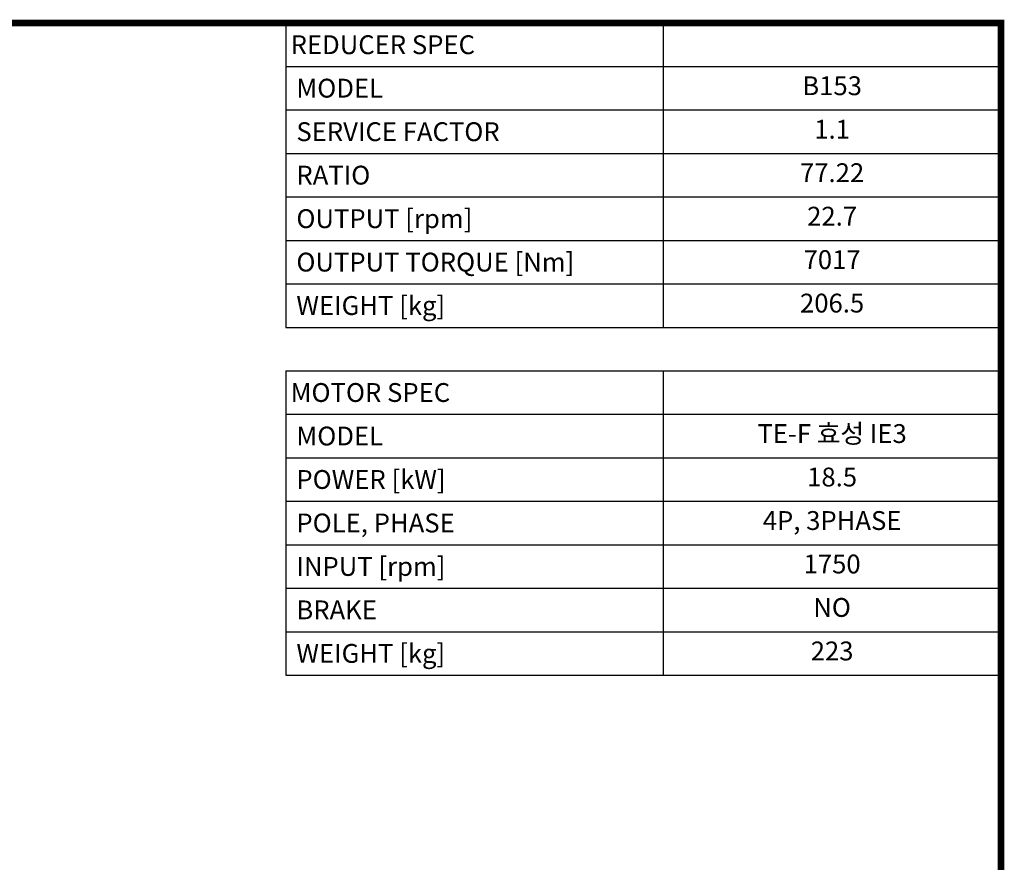
# Model space of a CAD drawing. Extents: x 1031 to 5993, y -451 to 3128.
# Drawn here: x 4329 to 5925, y 1674 to 3039 of the extents above; entities that cross this region are included whole.
import ezdxf
from ezdxf.enums import TextEntityAlignment as Align

# ---------------------------------------------------------------- set-up
doc = ezdxf.new("R2010")
doc.units = 0
doc.header["$MEASUREMENT"] = 0
doc.styles.add('XTOOL', font='ARIAL.ttf')

# ---------------------------------------------------------------- blocks, each defined once
blk = doc.blocks.new('GUIDE LINES')
at = {"linetype": 'Continuous', "const_width": 3.98, "flags": 128}
blk.add_lwpolyline([(-1818.25, 1303.15), (-1818.25, 27.41), (-27.41, 27.41), (-27.41, 1303.15)], close=True, dxfattribs=at)
blk = doc.blocks.new('GUIDE LINES1')
at = {"color": 3, "linetype": 'Continuous'}
blk.add_blockref('GUIDE LINES', (0, 0), dxfattribs=at)

msp = doc.modelspace()

# ---------------------------------------------------------------- linework, layer by layer
at = {"color": 4}
for p, q in [((4760.7, 3034), (5919.8, 3034)), ((4760.7, 3034), (4760.7, 2540.9)), ((5372.3, 3034), (5372.3, 2540.9)), ((5919.8, 3034), (5919.8, 2540.9)), ((4760.7, 2963.6), (5919.8, 2963.6)), ((4760.7, 2893.1), (5919.8, 2893.1)), ((4760.7, 2822.7), (5919.8, 2822.7)), ((4760.7, 2752.3), (5919.8, 2752.3)), ((4760.7, 2681.8), (5919.8, 2681.8)), ((4760.7, 2611.4), (5919.8, 2611.4)), ((4760.7, 2540.9), (5919.8, 2540.9)), ((4760.7, 2470.5), (5919.8, 2470.5)), ((4760.7, 2470.5), (4760.7, 1977.4)), ((5372.3, 2470.5), (5372.3, 1977.4)), ((5919.8, 2470.5), (5919.8, 1977.4)), ((4760.7, 2400.1), (5919.8, 2400.1)), ((4760.7, 2329.6), (5919.8, 2329.6)), ((4760.7, 2259.2), (5919.8, 2259.2)), ((4760.7, 2188.7), (5919.8, 2188.7)), ((4760.7, 2118.3), (5919.8, 2118.3)), ((4760.7, 2047.8), (5919.8, 2047.8)), ((4760.7, 1977.4), (5919.8, 1977.4))]:
    msp.add_line(p, q, dxfattribs=at)

# ---------------------------------------------------------------- block references
at = {"color": 3, "linetype": 'Continuous', "xscale": 2.674452586953263, "yscale": 2.674452586953263, "zscale": 2.674452586953263}
msp.add_blockref('GUIDE LINES1', (5993.1, -451.2), dxfattribs=at)

# ---------------------------------------------------------------- texts
at = {"color": 7, "linetype": 'Continuous', "style": 'XTOOL'}
for s, height, p in [('REDUCER SPEC', 30.525, (4768.3, 2998.8)), (' MODEL', 30.52, (4768.3, 2928.4)), (' SERVICE FACTOR', 30.525, (4768.3, 2857.9)), (' RATIO ', 30.52, (4768.3, 2787.5)), (' OUTPUT [rpm]', 30.525, (4768.3, 2717)), (' OUTPUT TORQUE [Nm]', 30.525, (4768.3, 2646.6)), (' WEIGHT [kg]', 30.525, (4768.3, 2576.2)), ('MOTOR SPEC', 30.52, (4768.3, 2435.3)), (' MODEL', 30.52, (4768.3, 2364.8)), (' POWER [kW]', 30.525, (4768.3, 2294.4)), (' POLE, PHASE', 30.525, (4768.3, 2223.9)), (' INPUT [rpm]', 30.525, (4768.3, 2153.5)), (' BRAKE', 30.52, (4768.3, 2083.1)), (' WEIGHT [kg]', 30.525, (4768.3, 2012.6))]:
    msp.add_text(s, height=height, dxfattribs=at).set_placement(p, align=Align.MIDDLE_LEFT)
for s, height, p in [('B153', 30.52, (5646, 2928.4)), ('1.1', 30.52, (5646, 2857.9)), ('77.22', 30.52, (5646, 2787.5)), ('22.7', 30.52, (5646, 2717)), ('7017', 30.52, (5646, 2646.6)), ('206.5', 30.52, (5646, 2576.2)), ('TE-F 효성 IE3', 30.525, (5646, 2364.8)), ('18.5', 30.52, (5646, 2294.4)), ('4P, 3PHASE', 30.52, (5646, 2223.9)), ('1750', 30.52, (5646, 2153.5)), ('NO', 30.52, (5646, 2083.1)), ('223', 30.52, (5646, 2012.6))]:
    msp.add_text(s, height=height, dxfattribs=at).set_placement(p, align=Align.MIDDLE)

doc.saveas('drawing.dxf')
